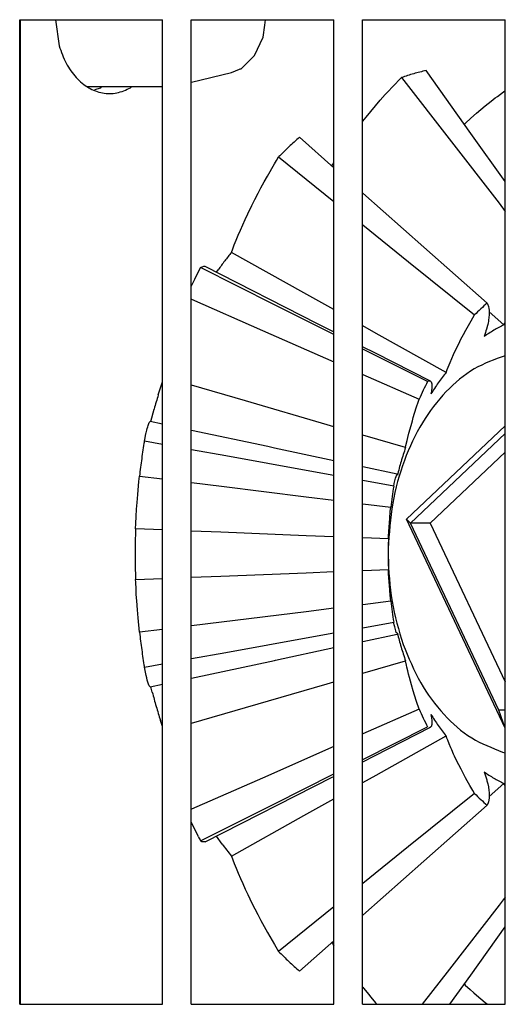
# Model space of a CAD drawing. Units: millimetres. Extents: x 997 to 5197, y 773 to 3743.
# Drawn here: x 2292 to 2309, y 3100 to 3135 of the extents above; entities that cross this region are included whole.
import ezdxf

# ---------------------------------------------------------------- set-up
doc = ezdxf.new("R2010")
doc.units = ezdxf.units.MM

msp = doc.modelspace()

# ---------------------------------------------------------------- linework, layer by layer
at = {"color": 1, "linetype": 'Continuous'}
for p, q in [((2292.004, 3100.116), (2292.004, 3135.116)), ((2292.004, 3135.116), (2297.082, 3135.116)), ((2292.031, 3100.116), (2292.031, 3135.116)), ((2293.275, 3135.116), (2293.406, 3134.188)), ((2297.082, 3100.116), (2297.082, 3135.116)), ((2298.098, 3100.116), (2298.098, 3135.116)), ((2298.098, 3135.116), (2303.178, 3135.116)), ((2300.723, 3134.923), (2300.751, 3135.116)), ((2303.178, 3100.116), (2303.178, 3135.116)), ((2304.194, 3135.116), (2309.275, 3135.116)), ((2304.194, 3100.116), (2304.194, 3135.116)), ((2309.275, 3100.116), (2309.275, 3135.116)), ((2300.662, 3134.49), (2300.723, 3134.923)), ((2300.355, 3133.84), (2300.662, 3134.49)), ((2299.878, 3133.374), (2300.355, 3133.84)), ((2298.119, 3132.895), (2299.537, 3133.234)), ((2299.537, 3133.234), (2299.82, 3133.355)), ((2299.82, 3133.355), (2299.849, 3133.364)), ((2299.849, 3133.364), (2299.878, 3133.374)), ((2308.05, 3131.076), (2306.456, 3133.308)), ((2305.366, 3132.841), (2305.473, 3132.952)), ((2305.473, 3132.952), (2305.582, 3133.062)), ((2305.582, 3133.062), (2309.052, 3128.591)), ((2294.415, 3132.74), (2297.031, 3132.74)), ((2294.672, 3132.639), (2294.885, 3132.7)), ((2294.885, 3132.7), (2294.928, 3132.74)), ((2295.946, 3132.7), (2295.989, 3132.74)), ((2297.031, 3132.74), (2297.082, 3132.747)), ((2305.004, 3132.455), (2305.366, 3132.841)), ((2308.991, 3132.391), (2309.21, 3132.553)), ((2309.21, 3132.553), (2309.275, 3132.599)), ((2304.656, 3132.058), (2304.828, 3132.257)), ((2304.828, 3132.257), (2305.004, 3132.455)), ((2308.562, 3132.055), (2308.775, 3132.225)), ((2308.775, 3132.225), (2308.919, 3132.337)), ((2308.919, 3132.337), (2308.991, 3132.391)), ((2304.323, 3131.656), (2304.488, 3131.858)), ((2304.488, 3131.858), (2304.656, 3132.058)), ((2308.251, 3131.793), (2308.562, 3132.055)), ((2304.209, 3131.511), (2304.323, 3131.656)), ((2307.853, 3131.434), (2308.049, 3131.615)), ((2308.049, 3131.615), (2308.251, 3131.793)), ((2307.818, 3131.401), (2307.853, 3131.434)), ((2303.178, 3129.855), (2301.953, 3130.936)), ((2309.275, 3129.361), (2308.05, 3131.076)), ((2301.062, 3129.987), (2301.137, 3130.111)), ((2301.137, 3130.111), (2301.213, 3130.236)), ((2301.213, 3130.236), (2303.178, 3128.653)), ((2300.815, 3129.56), (2301.062, 3129.987)), ((2303.104, 3129.92), (2303.125, 3129.954)), ((2303.125, 3129.954), (2303.178, 3130.04)), ((2300.697, 3129.348), (2300.815, 3129.56)), ((2300.484, 3128.951), (2300.583, 3129.137)), ((2300.583, 3129.137), (2300.697, 3129.348)), ((2300.262, 3128.516), (2300.365, 3128.721)), ((2300.365, 3128.721), (2300.484, 3128.951)), ((2306.38, 3127.026), (2304.209, 3128.945)), ((2300.116, 3128.215), (2300.262, 3128.516)), ((2309.052, 3128.591), (2309.275, 3128.304)), ((2299.936, 3127.827), (2300.024, 3128.019)), ((2300.024, 3128.019), (2300.116, 3128.215)), ((2299.775, 3127.458), (2299.853, 3127.64)), ((2299.853, 3127.64), (2299.936, 3127.827)), ((2304.209, 3127.822), (2305.835, 3126.511)), ((2299.632, 3127.109), (2299.701, 3127.28)), ((2299.701, 3127.28), (2299.775, 3127.458)), ((2299.532, 3126.846), (2299.581, 3126.976)), ((2299.581, 3126.976), (2299.632, 3127.109)), ((2308.628, 3125.042), (2306.38, 3127.026)), ((2302.108, 3125.406), (2299.532, 3126.846)), ((2298.23, 3125.894), (2298.435, 3126.309)), ((2298.435, 3126.309), (2298.549, 3126.355)), ((2301.07, 3124.986), (2298.435, 3126.309)), ((2298.549, 3126.355), (2298.584, 3126.35)), ((2298.584, 3126.35), (2302.589, 3124.314)), ((2299.005, 3126.137), (2299.068, 3126.23)), ((2305.835, 3126.511), (2308.182, 3124.62)), ((2298.119, 3125.652), (2298.23, 3125.894)), ((2298.119, 3125.183), (2300.639, 3124.074)), ((2303.178, 3124.809), (2302.108, 3125.406)), ((2303.178, 3123.927), (2301.07, 3124.986)), ((2308.628, 3125.042), (2308.644, 3125.014)), ((2308.644, 3125.014), (2308.658, 3124.983)), ((2308.658, 3124.983), (2308.668, 3124.957)), ((2308.668, 3124.957), (2308.678, 3124.926)), ((2308.678, 3124.926), (2308.694, 3124.851)), ((2308.694, 3124.851), (2308.701, 3124.791)), ((2308.058, 3124.414), (2308.119, 3124.517)), ((2308.119, 3124.517), (2308.182, 3124.62)), ((2308.702, 3124.627), (2308.681, 3124.438)), ((2308.701, 3124.791), (2308.703, 3124.752)), ((2308.704, 3124.671), (2308.702, 3124.627)), ((2308.703, 3124.752), (2308.704, 3124.727)), ((2308.704, 3124.727), (2308.704, 3124.671)), ((2309.224, 3124.266), (2308.704, 3124.727)), ((2302.589, 3124.314), (2303.178, 3124.015)), ((2304.686, 3123.965), (2304.209, 3124.232)), ((2307.871, 3124.084), (2307.963, 3124.249)), ((2307.963, 3124.249), (2308.058, 3124.414)), ((2308.605, 3124.113), (2308.587, 3124.056)), ((2308.641, 3124.247), (2308.605, 3124.113)), ((2308.649, 3124.282), (2308.641, 3124.247)), ((2308.661, 3124.335), (2308.649, 3124.282)), ((2308.672, 3124.387), (2308.661, 3124.335)), ((2308.681, 3124.438), (2308.672, 3124.387)), ((2309.224, 3124.266), (2309.275, 3124.352)), ((2300.639, 3124.074), (2303.178, 3122.958)), ((2307.169, 3122.578), (2304.686, 3123.965)), ((2307.617, 3123.599), (2307.697, 3123.759)), ((2307.697, 3123.759), (2307.782, 3123.921)), ((2307.782, 3123.921), (2307.871, 3124.084)), ((2308.543, 3123.924), (2308.517, 3123.852)), ((2308.568, 3123.996), (2308.543, 3123.924)), ((2308.587, 3124.056), (2308.568, 3123.996)), ((2304.209, 3123.491), (2304.618, 3123.284)), ((2306.509, 3122.255), (2304.209, 3123.41)), ((2307.504, 3123.366), (2307.617, 3123.599)), ((2304.618, 3123.284), (2306.598, 3122.28)), ((2307.308, 3122.928), (2307.368, 3123.07)), ((2307.368, 3123.07), (2307.434, 3123.216)), ((2307.434, 3123.216), (2307.504, 3123.366)), ((2307.209, 3122.683), (2307.308, 3122.928)), ((2304.209, 3122.504), (2306.211, 3121.624)), ((2307.169, 3122.578), (2307.209, 3122.683)), ((2296.932, 3121.777), (2297.082, 3122.245)), ((2300.035, 3121.565), (2298.119, 3122.124)), ((2306.509, 3122.255), (2306.545, 3122.275)), ((2306.571, 3122.282), (2306.598, 3122.28)), ((2306.598, 3122.28), (2306.639, 3122.241)), ((2306.639, 3122.241), (2306.659, 3122.173)), ((2306.662, 3122.043), (2306.656, 3121.978)), ((2306.659, 3122.173), (2306.663, 3122.127)), ((2306.663, 3122.073), (2306.662, 3122.043)), ((2306.663, 3122.127), (2306.664, 3122.101)), ((2306.664, 3122.101), (2306.663, 3122.073)), ((2306.637, 3121.861), (2306.628, 3121.813)), ((2306.645, 3121.906), (2306.637, 3121.861)), ((2306.651, 3121.944), (2306.645, 3121.906)), ((2306.656, 3121.978), (2306.651, 3121.944)), ((2302.935, 3120.72), (2300.035, 3121.565)), ((2306.05, 3121.131), (2306.121, 3121.355)), ((2306.121, 3121.355), (2306.177, 3121.524)), ((2306.177, 3121.524), (2306.211, 3121.624)), ((2296.671, 3120.828), (2296.787, 3121.276)), ((2305.968, 3120.856), (2306.001, 3120.971)), ((2306.001, 3120.971), (2306.05, 3121.131)), ((2296.539, 3120.58), (2296.557, 3120.642)), ((2296.557, 3120.642), (2296.573, 3120.695)), ((2296.573, 3120.695), (2296.608, 3120.792)), ((2296.608, 3120.792), (2296.64, 3120.835)), ((2297.082, 3120.74), (2296.64, 3120.835)), ((2303.178, 3120.649), (2302.935, 3120.72)), ((2305.764, 3117.358), (2309.275, 3120.675)), ((2305.847, 3120.42), (2305.921, 3120.691)), ((2305.921, 3120.691), (2305.968, 3120.856)), ((2296.462, 3120.249), (2296.495, 3120.402)), ((2296.495, 3120.402), (2296.502, 3120.43)), ((2296.502, 3120.43), (2296.524, 3120.522)), ((2296.524, 3120.522), (2296.539, 3120.58)), ((2300.827, 3119.941), (2298.119, 3120.519)), ((2305.727, 3119.906), (2304.209, 3120.349)), ((2305.782, 3120.154), (2305.807, 3120.261)), ((2305.807, 3120.261), (2305.847, 3120.42)), ((2305.901, 3117.22), (2309.275, 3120.408)), ((2296.437, 3120.129), (2296.462, 3120.249)), ((2297.082, 3120.013), (2296.437, 3120.129)), ((2301.064, 3119.89), (2300.827, 3119.941)), ((2305.727, 3119.906), (2305.742, 3119.978)), ((2305.742, 3119.978), (2305.782, 3120.154)), ((2299.332, 3119.608), (2298.119, 3119.827)), ((2302.32, 3119.071), (2299.332, 3119.608)), ((2303.178, 3119.438), (2301.064, 3119.89)), ((2309.275, 3119.74), (2306.608, 3117.22)), ((2305.427, 3118.958), (2304.209, 3119.218)), ((2296.244, 3118.698), (2296.264, 3118.894)), ((2296.264, 3118.894), (2297.082, 3118.792)), ((2303.178, 3118.916), (2302.32, 3119.071)), ((2305.37, 3118.815), (2305.389, 3118.88)), ((2305.389, 3118.88), (2305.427, 3118.958)), ((2305.427, 3118.958), (2305.435, 3118.922)), ((2296.201, 3118.235), (2296.244, 3118.698)), ((2298.119, 3118.664), (2299.18, 3118.533)), ((2299.18, 3118.533), (2302.192, 3118.161)), ((2305.306, 3118.533), (2304.209, 3118.731)), ((2305.306, 3118.533), (2305.325, 3118.629)), ((2305.325, 3118.629), (2305.37, 3118.815)), ((2296.18, 3117.959), (2296.201, 3118.235)), ((2302.192, 3118.161), (2303.178, 3118.039)), ((2296.162, 3117.713), (2296.18, 3117.959)), ((2304.209, 3117.912), (2305.201, 3117.789)), ((2296.147, 3117.451), (2296.162, 3117.713)), ((2305.163, 3117.392), (2305.185, 3117.629)), ((2305.185, 3117.629), (2305.201, 3117.789)), ((2296.126, 3117.015), (2296.134, 3117.205)), ((2296.134, 3117.205), (2296.147, 3117.451)), ((2305.141, 3117.087), (2305.151, 3117.231)), ((2305.151, 3117.231), (2305.163, 3117.392)), ((2309.275, 3109.927), (2305.764, 3117.358)), ((2305.764, 3117.358), (2305.901, 3117.22)), ((2309.044, 3110.568), (2305.901, 3117.22)), ((2306.608, 3117.22), (2305.901, 3117.22)), ((2306.608, 3117.22), (2309.275, 3111.576)), ((2297.082, 3116.977), (2296.126, 3117.015)), ((2299.159, 3116.895), (2298.119, 3116.936)), ((2302.195, 3116.774), (2299.159, 3116.895)), ((2303.178, 3116.735), (2302.195, 3116.774)), ((2305.118, 3116.658), (2305.123, 3116.765)), ((2305.123, 3116.765), (2305.13, 3116.913)), ((2305.13, 3116.913), (2305.141, 3117.087)), ((2305.118, 3116.658), (2304.209, 3116.694)), ((2299.159, 3115.338), (2302.195, 3115.459)), ((2302.195, 3115.459), (2303.178, 3115.498)), ((2304.209, 3115.539), (2305.118, 3115.575)), ((2305.124, 3115.429), (2305.118, 3115.575)), ((2305.133, 3115.271), (2305.124, 3115.429)), ((2296.126, 3115.217), (2297.082, 3115.255)), ((2296.13, 3115.117), (2296.126, 3115.217)), ((2296.142, 3114.873), (2296.13, 3115.117)), ((2298.119, 3115.297), (2299.159, 3115.338)), ((2305.151, 3115), (2305.133, 3115.271)), ((2296.152, 3114.683), (2296.142, 3114.873)), ((2296.166, 3114.461), (2296.152, 3114.683)), ((2305.164, 3114.839), (2305.151, 3115)), ((2305.179, 3114.66), (2305.164, 3114.839)), ((2305.201, 3114.444), (2305.179, 3114.66)), ((2296.19, 3114.139), (2296.166, 3114.461)), ((2305.201, 3114.444), (2304.209, 3114.321)), ((2296.214, 3113.849), (2296.19, 3114.139)), ((2302.192, 3114.072), (2299.18, 3113.7)), ((2303.178, 3114.194), (2302.192, 3114.072)), ((2296.264, 3113.339), (2296.214, 3113.849)), ((2299.18, 3113.7), (2298.119, 3113.568)), ((2304.209, 3113.502), (2305.306, 3113.7)), ((2305.312, 3113.669), (2305.306, 3113.7)), ((2305.326, 3113.602), (2305.312, 3113.669)), ((2297.082, 3113.44), (2296.264, 3113.339)), ((2302.32, 3113.162), (2303.178, 3113.317)), ((2304.209, 3113.015), (2305.431, 3113.277)), ((2305.341, 3113.532), (2305.326, 3113.602)), ((2305.377, 3113.393), (2305.341, 3113.532)), ((2305.395, 3113.335), (2305.377, 3113.393)), ((2305.435, 3113.305), (2305.395, 3113.335)), ((2305.435, 3113.305), (2305.431, 3113.277)), ((2299.332, 3112.624), (2302.32, 3113.162)), ((2298.119, 3112.406), (2299.332, 3112.624)), ((2301.105, 3112.352), (2303.178, 3112.794)), ((2296.437, 3112.103), (2297.082, 3112.219)), ((2298.119, 3111.715), (2301.064, 3112.343)), ((2301.064, 3112.343), (2301.105, 3112.352)), ((2304.209, 3111.884), (2305.727, 3112.326)), ((2305.738, 3112.276), (2305.727, 3112.326)), ((2305.759, 3112.176), (2305.738, 3112.276)), ((2296.462, 3111.983), (2296.437, 3112.103)), ((2296.502, 3111.802), (2296.462, 3111.983)), ((2305.775, 3112.106), (2305.759, 3112.176)), ((2305.808, 3111.97), (2305.775, 3112.106)), ((2305.837, 3111.855), (2305.808, 3111.97)), ((2305.868, 3111.733), (2305.837, 3111.855)), ((2296.521, 3111.723), (2296.502, 3111.802)), ((2296.543, 3111.64), (2296.521, 3111.723)), ((2296.562, 3111.572), (2296.543, 3111.64)), ((2296.573, 3111.537), (2296.562, 3111.572)), ((2296.588, 3111.492), (2296.573, 3111.537)), ((2300.035, 3110.667), (2302.935, 3111.513)), ((2302.935, 3111.513), (2303.178, 3111.583)), ((2305.941, 3111.471), (2305.868, 3111.733)), ((2296.608, 3111.441), (2296.588, 3111.492)), ((2296.64, 3111.398), (2296.608, 3111.441)), ((2296.64, 3111.398), (2297.082, 3111.494)), ((2296.72, 3111.21), (2296.671, 3111.407)), ((2306.002, 3111.259), (2305.941, 3111.471)), ((2306.047, 3111.111), (2306.002, 3111.259)), ((2306.121, 3110.878), (2306.047, 3111.111)), ((2306.211, 3110.609), (2306.121, 3110.878)), ((2298.119, 3110.109), (2300.035, 3110.667)), ((2306.211, 3110.609), (2304.209, 3109.728)), ((2309.275, 3109.927), (2309.044, 3110.568)), ((2309.275, 3110.568), (2309.044, 3110.568)), ((2297.082, 3109.99), (2297.009, 3110.208)), ((2306.628, 3110.42), (2306.641, 3110.353)), ((2306.641, 3110.353), (2306.659, 3110.222)), ((2306.659, 3110.222), (2306.662, 3110.178)), ((2306.663, 3110.107), (2306.659, 3110.06)), ((2306.662, 3110.178), (2306.663, 3110.107)), ((2304.209, 3108.823), (2306.509, 3109.978)), ((2304.618, 3108.949), (2306.616, 3109.962)), ((2306.616, 3109.962), (2306.582, 3109.95)), ((2306.646, 3110.006), (2306.616, 3109.962)), ((2306.654, 3110.033), (2306.646, 3110.006)), ((2306.659, 3110.06), (2306.654, 3110.033)), ((2304.686, 3108.267), (2307.169, 3109.655)), ((2307.197, 3109.581), (2307.169, 3109.655)), ((2307.226, 3109.505), (2307.197, 3109.581)), ((2307.28, 3109.371), (2307.226, 3109.505)), ((2303.178, 3109.275), (2300.64, 3108.159)), ((2307.338, 3109.232), (2307.28, 3109.371)), ((2307.369, 3109.161), (2307.338, 3109.232)), ((2307.435, 3109.014), (2307.369, 3109.161)), ((2309.176, 3109.085), (2309.275, 3109.06)), ((2304.209, 3108.741), (2304.618, 3108.949)), ((2307.469, 3108.939), (2307.435, 3109.014)), ((2307.556, 3108.758), (2307.469, 3108.939)), ((2307.618, 3108.63), (2307.556, 3108.758)), ((2307.699, 3108.471), (2307.618, 3108.63)), ((2307.784, 3108.309), (2307.699, 3108.471)), ((2308.517, 3108.381), (2308.554, 3108.279)), ((2300.64, 3108.159), (2298.119, 3107.05)), ((2298.605, 3105.892), (2303.118, 3108.187)), ((2301.07, 3107.247), (2303.178, 3108.305)), ((2303.118, 3108.187), (2303.178, 3108.218)), ((2304.209, 3108), (2304.686, 3108.267)), ((2307.858, 3108.171), (2307.784, 3108.309)), ((2307.922, 3108.055), (2307.858, 3108.171)), ((2308.015, 3107.894), (2307.922, 3108.055)), ((2308.554, 3108.279), (2308.612, 3108.094)), ((2308.612, 3108.094), (2308.621, 3108.064)), ((2308.621, 3108.064), (2308.641, 3107.985)), ((2308.12, 3107.714), (2308.015, 3107.894)), ((2308.182, 3107.613), (2308.12, 3107.714)), ((2308.641, 3107.985), (2308.649, 3107.953)), ((2308.649, 3107.953), (2308.672, 3107.847)), ((2308.672, 3107.847), (2308.678, 3107.809)), ((2308.678, 3107.809), (2308.688, 3107.747)), ((2308.688, 3107.747), (2308.702, 3107.607)), ((2308.704, 3107.506), (2309.224, 3107.967)), ((2309.275, 3107.88), (2309.224, 3107.967)), ((2302.108, 3106.826), (2303.178, 3107.424)), ((2308.182, 3107.613), (2305.835, 3105.722)), ((2308.678, 3107.308), (2308.668, 3107.276)), ((2308.701, 3107.444), (2308.678, 3107.308)), ((2308.704, 3107.482), (2308.701, 3107.444)), ((2308.702, 3107.607), (2308.704, 3107.564)), ((2308.704, 3107.564), (2308.704, 3107.506)), ((2308.704, 3107.506), (2308.704, 3107.482)), ((2298.435, 3105.924), (2301.07, 3107.247)), ((2306.38, 3105.206), (2308.628, 3107.191)), ((2308.644, 3107.22), (2308.628, 3107.191)), ((2308.668, 3107.276), (2308.644, 3107.22)), ((2299.532, 3105.387), (2302.108, 3106.826)), ((2298.363, 3106.068), (2298.119, 3106.576)), ((2298.48, 3105.897), (2298.435, 3105.924)), ((2299.205, 3105.813), (2299.005, 3106.096)), ((2298.605, 3105.892), (2298.48, 3105.897)), ((2305.835, 3105.722), (2304.209, 3104.411)), ((2299.532, 3105.387), (2299.58, 3105.257)), ((2299.58, 3105.257), (2299.632, 3105.124)), ((2304.209, 3103.288), (2306.38, 3105.206)), ((2299.632, 3105.124), (2299.701, 3104.953)), ((2299.701, 3104.953), (2299.774, 3104.776)), ((2299.774, 3104.776), (2299.853, 3104.593)), ((2299.853, 3104.593), (2299.936, 3104.406)), ((2299.936, 3104.406), (2300.024, 3104.214)), ((2300.024, 3104.214), (2300.116, 3104.018)), ((2300.116, 3104.018), (2300.262, 3103.717)), ((2309.275, 3103.929), (2309.052, 3103.642)), ((2300.262, 3103.717), (2300.365, 3103.512)), ((2300.365, 3103.512), (2300.472, 3103.305)), ((2303.178, 3103.58), (2301.213, 3101.996)), ((2309.052, 3103.642), (2307.289, 3101.37)), ((2300.472, 3103.305), (2300.583, 3103.095)), ((2300.583, 3103.095), (2300.697, 3102.884)), ((2300.697, 3102.884), (2300.816, 3102.672)), ((2308.05, 3101.157), (2309.275, 3102.872)), ((2300.816, 3102.672), (2301.063, 3102.246)), ((2301.063, 3102.246), (2301.213, 3101.996)), ((2301.953, 3101.296), (2303.178, 3102.378)), ((2303.104, 3102.313), (2303.124, 3102.279)), ((2303.124, 3102.279), (2303.178, 3102.192)), ((2307.289, 3101.37), (2306.316, 3100.116)), ((2307.307, 3100.116), (2308.05, 3101.157)), ((2304.209, 3100.722), (2304.243, 3100.678)), ((2304.243, 3100.678), (2304.405, 3100.476)), ((2307.818, 3100.832), (2307.852, 3100.799)), ((2307.852, 3100.799), (2308.026, 3100.638)), ((2304.405, 3100.476), (2304.488, 3100.375)), ((2304.488, 3100.375), (2304.657, 3100.174)), ((2308.026, 3100.638), (2308.15, 3100.528)), ((2308.15, 3100.528), (2308.251, 3100.439)), ((2308.251, 3100.439), (2308.562, 3100.178)), ((2292.004, 3100.116), (2297.082, 3100.116)), ((2298.098, 3100.116), (2303.178, 3100.116)), ((2304.194, 3100.116), (2309.275, 3100.116)), ((2304.657, 3100.174), (2304.706, 3100.116)), ((2308.562, 3100.178), (2308.638, 3100.116))]:
    msp.add_line(p, q, dxfattribs=at)
for points, knots in [([(2293.406, 3134.188), (2293.481, 3133.976), (2293.625, 3133.568), (2293.987, 3133.055), (2294.43, 3132.681), (2294.936, 3132.484), (2295.472, 3132.477), (2295.786, 3132.624), (2295.946, 3132.7)], [0, 0, 0, 0, 0.671552, 1.293289, 1.860853, 2.385224, 2.892864, 3.417232, 3.417232, 3.417232, 3.417232]), ([(2306.456, 3133.308), (2306.309, 3133.272), (2306.015, 3133.201), (2305.727, 3133.108), (2305.582, 3133.062)], [0, 0, 0, 0, 0.4524579, 0.907942, 0.907942, 0.907942, 0.907942]), ([(2301.953, 3130.936), (2301.827, 3130.824), (2301.574, 3130.598), (2301.333, 3130.357), (2301.213, 3130.236)], [0, 0, 0, 0, 0.506407, 1.019322, 1.019322, 1.019322, 1.019322]), ([(2299.532, 3126.846), (2299.453, 3126.745), (2299.293, 3126.544), (2299.144, 3126.335), (2299.068, 3126.23)], [0, 0, 0, 0, 0.3833182, 0.7707534, 0.7707534, 0.7707534, 0.7707534]), ([(2308.628, 3125.042), (2308.552, 3124.974), (2308.399, 3124.838), (2308.254, 3124.693), (2308.182, 3124.62)], [0, 0, 0, 0, 0.304985, 0.613889, 0.613889, 0.613889, 0.613889]), ([(2309.224, 3124.266), (2309.104, 3124.205), (2308.86, 3124.08), (2308.632, 3123.928), (2308.517, 3123.852)], [0, 0, 0, 0, 0.406218, 0.8203822, 0.8203822, 0.8203822, 0.8203822]), ([(2309.271, 3123.173), (2308.893, 3123.037), (2308.109, 3122.755), (2307.112, 3121.9), (2306.27, 3120.787), (2305.636, 3119.435), (2305.214, 3117.922), (2305.144, 3116.859), (2305.108, 3116.32)], [0, 0, 0, 0, 1.196341, 2.479852, 3.869548, 5.361271, 6.93281, 8.549957, 8.549957, 8.549957, 8.549957]), ([(2307.169, 3122.578), (2307.074, 3122.456), (2306.882, 3122.209), (2306.713, 3121.946), (2306.628, 3121.813)], [0, 0, 0, 0, 0.4641363, 0.9381001, 0.9381001, 0.9381001, 0.9381001]), ([(2306.509, 3122.255), (2306.457, 3122.151), (2306.353, 3121.943), (2306.258, 3121.731), (2306.211, 3121.624)], [0, 0, 0, 0, 0.3471987, 0.697845, 0.697845, 0.697845, 0.697845]), ([(2296.932, 3121.777), (2296.907, 3121.694), (2296.857, 3121.527), (2296.81, 3121.36), (2296.787, 3121.276)], [0, 0, 0, 0, 0.2603733, 0.5216777, 0.5216777, 0.5216777, 0.5216777]), ([(2296.437, 3120.129), (2296.404, 3119.924), (2296.338, 3119.514), (2296.289, 3119.101), (2296.264, 3118.894)], [0, 0, 0, 0, 0.62287, 1.247942, 1.247942, 1.247942, 1.247942]), ([(2305.727, 3119.906), (2305.673, 3119.743), (2305.565, 3119.418), (2305.478, 3119.087), (2305.435, 3118.922)], [0, 0, 0, 0, 0.516263, 1.026986, 1.026986, 1.026986, 1.026986]), ([(2305.306, 3118.533), (2305.286, 3118.41), (2305.246, 3118.162), (2305.216, 3117.914), (2305.201, 3117.789)], [0, 0, 0, 0, 0.3751252, 0.7515763, 0.7515763, 0.7515763, 0.7515763]), ([(2296.126, 3117.015), (2296.116, 3116.716), (2296.096, 3116.116), (2296.116, 3115.517), (2296.126, 3115.217)], [0, 0, 0, 0, 0.899137, 1.798274, 1.798274, 1.798274, 1.798274]), ([(2305.118, 3116.658), (2305.113, 3116.48), (2305.103, 3116.119), (2305.113, 3115.758), (2305.118, 3115.575)], [0, 0, 0, 0, 0.532918, 1.082924, 1.082924, 1.082924, 1.082924]), ([(2305.106, 3116.048), (2305.131, 3115.507), (2305.18, 3114.438), (2305.489, 3113.414), (2305.641, 3112.909)], [0, 0, 0, 0, 1.619167, 3.195932, 3.195932, 3.195932, 3.195932]), ([(2305.201, 3114.444), (2305.216, 3114.319), (2305.246, 3114.07), (2305.286, 3113.823), (2305.306, 3113.7)], [0, 0, 0, 0, 0.3764509, 0.7515758, 0.7515758, 0.7515758, 0.7515758]), ([(2296.264, 3113.339), (2296.289, 3113.132), (2296.339, 3112.719), (2296.405, 3112.308), (2296.437, 3112.103)], [0, 0, 0, 0, 0.625072, 1.247941, 1.247941, 1.247941, 1.247941]), ([(2305.435, 3113.305), (2305.478, 3113.142), (2305.566, 3112.813), (2305.673, 3112.489), (2305.727, 3112.326)], [0, 0, 0, 0, 0.505871, 1.021449, 1.021449, 1.021449, 1.021449]), ([(2305.641, 3112.909), (2305.832, 3112.444), (2306.199, 3111.547), (2307.037, 3110.417), (2308.019, 3109.535), (2308.8, 3109.232), (2309.176, 3109.085)], [0, 0, 0, 0, 1.499426, 2.898069, 4.190043, 5.392314, 5.392314, 5.392314, 5.392314]), ([(2296.72, 3111.21), (2296.764, 3111.042), (2296.854, 3110.706), (2296.957, 3110.374), (2297.009, 3110.208)], [0, 0, 0, 0, 0.523455, 1.043186, 1.043186, 1.043186, 1.043186]), ([(2306.211, 3110.609), (2306.258, 3110.502), (2306.353, 3110.29), (2306.457, 3110.082), (2306.509, 3109.978)], [0, 0, 0, 0, 0.3506456, 0.6978436, 0.6978436, 0.6978436, 0.6978436]), ([(2306.628, 3110.42), (2306.713, 3110.287), (2306.882, 3110.024), (2307.074, 3109.777), (2307.169, 3109.655)], [0, 0, 0, 0, 0.4739626, 0.9380977, 0.9380977, 0.9380977, 0.9380977]), ([(2308.517, 3108.381), (2308.632, 3108.304), (2308.86, 3108.153), (2309.104, 3108.028), (2309.224, 3107.967)], [0, 0, 0, 0, 0.4141632, 0.8203803, 0.8203803, 0.8203803, 0.8203803]), ([(2308.182, 3107.613), (2308.254, 3107.54), (2308.399, 3107.395), (2308.552, 3107.259), (2308.628, 3107.191)], [0, 0, 0, 0, 0.3089033, 0.6138874, 0.6138874, 0.6138874, 0.6138874]), ([(2298.363, 3106.068), (2298.375, 3106.044), (2298.399, 3105.996), (2298.423, 3105.948), (2298.435, 3105.924)], [0, 0, 0, 0, 0.0807118, 0.161307, 0.161307, 0.161307, 0.161307]), ([(2299.205, 3105.813), (2299.258, 3105.741), (2299.365, 3105.597), (2299.476, 3105.457), (2299.532, 3105.387)], [0, 0, 0, 0, 0.2695571, 0.5370982, 0.5370982, 0.5370982, 0.5370982]), ([(2301.213, 3101.996), (2301.334, 3101.875), (2301.574, 3101.635), (2301.827, 3101.409), (2301.953, 3101.296)], [0, 0, 0, 0, 0.512913, 1.019319, 1.019319, 1.019319, 1.019319])]:
    msp.add_open_spline(points, degree=3, knots=knots, dxfattribs=at)

doc.saveas('drawing.dxf')
